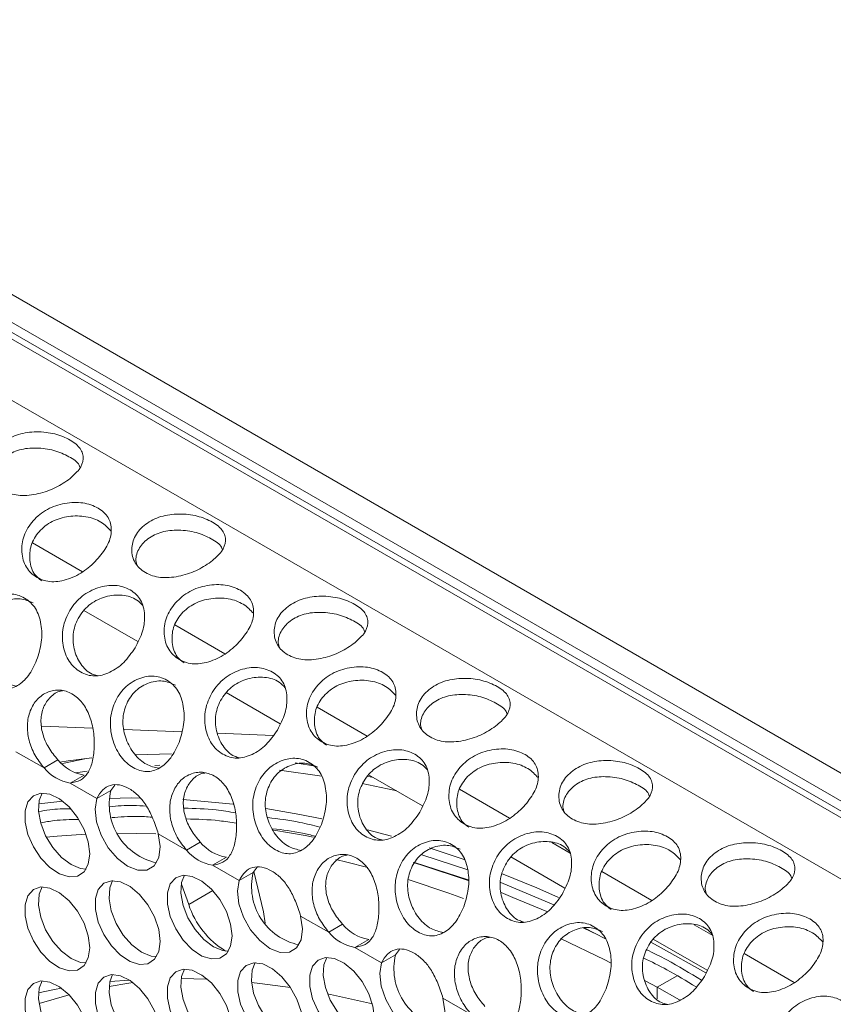
# Model space of a CAD drawing. Units: millimetres. Extents: x 74 to 2910, y 52 to 2015.
# Drawn here: x 2059 to 2130, y 1697 to 1783 of the extents above; entities that cross this region are included whole.
import ezdxf

# ---------------------------------------------------------------- set-up
doc = ezdxf.new("R2010")
doc.units = ezdxf.units.MM
doc.header["$LTSCALE"] = 10

msp = doc.modelspace()

# ---------------------------------------------------------------- linework, layer by layer
at = {"color": 7, "linetype": 'Continuous', "lineweight": 15}
for p, q in [((1985.572, 1801.056), (2434.585, 1541.846)), ((2430.078, 1540.581), (1983.186, 1798.566)), ((2431.071, 1540.589), (1984.18, 1798.574)), ((2424.744, 1538.313), (1977.852, 1796.298)), ((2060.589, 1737.204), (2064.947, 1734.689)), ((2069.759, 1728.616), (2065.068, 1731.324)), ((2072.964, 1730.061), (2077.321, 1727.545)), ((2082.133, 1721.473), (2077.443, 1724.181)), ((2085.338, 1722.917), (2089.696, 1720.402)), ((2061.609, 1717.627), (2059.16, 1719.041)), ((2061.609, 1717.627), (2062.811, 1718.321)), ((2072.677, 1718.851), (2069.542, 1718.779)), ((2065.344, 1717.339), (2064.336, 1717.196)), ((2071.671, 1717.855), (2071.219, 1717.839)), ((2085.748, 1716.922), (2082.078, 1717.42)), ((2085.206, 1717.788), (2083.44, 1718.061)), ((2065.082, 1717.01), (2063.88, 1716.316)), ((2090.217, 1716.807), (2089.698, 1716.922)), ((2094.508, 1714.329), (2089.817, 1717.037)), ((2066.202, 1714.975), (2063.88, 1716.316)), ((2066.202, 1714.975), (2067.404, 1715.669)), ((2067.404, 1715.669), (2067.765, 1716.131)), ((2097.713, 1715.774), (2102.07, 1713.258)), ((2071.331, 1711.907), (2068.028, 1711.958)), ((2073.983, 1710.483), (2071.534, 1711.897)), ((2073.983, 1710.483), (2075.185, 1711.177)), ((2105.739, 1711.14), (2107.352, 1710.209)), ((2077.457, 1709.866), (2076.255, 1709.172)), ((2106.882, 1707.186), (2102.191, 1709.894)), ((2078.577, 1707.832), (2076.255, 1709.172)), ((2079.779, 1708.526), (2080.139, 1708.987)), ((2078.577, 1707.832), (2079.779, 1708.526)), ((2079.852, 1708.619), (2080.68, 1705.118)), ((2110.087, 1708.63), (2114.444, 1706.115)), ((2074.175, 1705.753), (2073.537, 1707.533)), ((2105.309, 1705.133), (2102.352, 1706.371)), ((2080.68, 1705.118), (2080.832, 1704.142)), ((2086.357, 1703.34), (2083.908, 1704.754)), ((2086.357, 1703.34), (2087.559, 1704.034)), ((2109.736, 1703.128), (2108.456, 1703.732)), ((2110.414, 1702.774), (2108.612, 1703.683)), ((2118.113, 1703.997), (2119.726, 1703.065)), ((2089.831, 1702.722), (2088.629, 1702.029)), ((2119.257, 1700.042), (2114.566, 1702.75)), ((2090.951, 1700.688), (2088.629, 1702.029)), ((2092.153, 1701.382), (2092.514, 1701.844)), ((2090.951, 1700.688), (2092.153, 1701.382)), ((2122.461, 1701.486), (2126.819, 1698.971)), ((2114.892, 1698.559), (2116.634, 1699.565)), ((2116.634, 1699.565), (2114.892, 1698.559)), ((2067.317, 1699.046), (2069.023, 1699.186)), ((2114.892, 1698.559), (2113.872, 1699.113)), ((2114.892, 1698.559), (2114.913, 1697.548)), ((2116.829, 1697.475), (2114.892, 1698.559)), ((2114.913, 1697.548), (2114.892, 1698.559)), ((2098.732, 1696.196), (2096.283, 1697.61))]:
    msp.add_line(p, q, dxfattribs=at)
at = {"color": 8, "linetype": 'Continuous', "lineweight": 15}
for p, q in [((2432.163, 1540.816), (1984.382, 1799.314)), ((2065.823, 1721.085), (2061.405, 1721.266)), ((2073.569, 1720.768), (2068.577, 1720.972)), ((2081.511, 1720.443), (2076.687, 1720.64)), ((2063.226, 1714.737), (2061.139, 1714.508)), ((2091.799, 1711.684), (2089.712, 1712.254)), ((2098.202, 1709.627), (2095.092, 1710.683)), ((2094.432, 1710.075), (2098.437, 1708.762)), ((2098.471, 1707.887), (2093.81, 1709.415)), ((2101.3, 1707.664), (2105.926, 1705.727)), ((2076.276, 1706.966), (2074.175, 1705.753)), ((2102.352, 1706.371), (2101.334, 1706.798)), ((2063.798, 1697.889), (2061.169, 1697.148))]:
    msp.add_line(p, q, dxfattribs=at)
at = {"color": 7, "linetype": 'Continuous', "lineweight": 15, "flags": 128}
for points in [[(2065.749, 1718.493), (2063.709, 1718.244), (2062.986, 1718.139)], [(2063.142, 1717.99), (2063.354, 1718.039), (2065.302, 1718.444)], [(2092.261, 1715.626), (2091.472, 1715.81), (2089.248, 1716.289)], [(2065.573, 1710.164), (2065.447, 1711.2), (2065.081, 1712.288), (2064.508, 1713.333), (2063.778, 1714.241), (2062.956, 1714.932), (2062.115, 1715.345), (2061.33, 1715.442), (2060.671, 1715.216), (2060.196, 1714.685), (2059.948, 1713.899), (2059.948, 1712.925), (2060.196, 1711.851), (2060.671, 1710.773), (2061.33, 1709.785), (2062.115, 1708.976), (2062.956, 1708.418), (2063.778, 1708.16), (2064.508, 1708.226), (2065.081, 1708.608), (2065.447, 1709.274), (2065.573, 1710.164)], [(2061.438, 1715.448), (2061.189, 1714.81), (2061.126, 1713.875), (2061.314, 1712.818), (2061.735, 1711.731), (2062.353, 1710.712), (2063.113, 1709.851), (2063.947, 1709.225)], [(2066.202, 1714.975), (2066.04, 1714.049), (2066.163, 1712.952), (2066.558, 1711.794), (2067.185, 1710.691), (2067.982, 1709.754), (2068.868, 1709.079), (2069.754, 1708.732), (2070.551, 1708.748), (2071.178, 1709.127), (2071.573, 1709.829), (2071.696, 1710.785), (2071.534, 1711.897)], [(2084.998, 1711.609), (2084.294, 1711.747), (2081.575, 1712.223)], [(2065.247, 1711.875), (2062.73, 1711.696), (2061.8, 1711.604)], [(2089.744, 1708.958), (2087.913, 1709.44), (2086.966, 1709.673)], [(2063.947, 1709.225), (2064.78, 1708.889), (2065.253, 1708.84)], [(2098.462, 1707.842), (2094.349, 1709.215), (2093.7, 1709.414)], [(2077.947, 1703.021), (2077.822, 1704.056), (2077.456, 1705.144), (2076.882, 1706.189), (2076.152, 1707.097), (2075.33, 1707.789), (2074.489, 1708.201), (2073.705, 1708.299), (2073.045, 1708.072), (2072.57, 1707.542), (2072.322, 1706.755), (2072.322, 1705.781), (2072.57, 1704.708), (2073.045, 1703.629), (2073.705, 1702.641), (2074.489, 1701.833), (2075.33, 1701.275), (2076.152, 1701.017), (2076.882, 1701.082), (2077.456, 1701.465), (2077.822, 1702.131), (2077.947, 1703.021)], [(2073.812, 1708.305), (2073.563, 1707.666), (2073.5, 1706.732), (2073.688, 1705.674), (2074.11, 1704.588), (2074.728, 1703.569), (2075.487, 1702.708), (2076.321, 1702.081)], [(2098.064, 1706.285), (2096.782, 1706.748), (2093.243, 1707.93)], [(2065.573, 1701.999), (2065.447, 1703.034), (2065.081, 1704.123), (2064.508, 1705.167), (2063.778, 1706.076), (2062.956, 1706.767), (2062.115, 1707.179), (2061.33, 1707.277), (2060.671, 1707.05), (2060.196, 1706.52), (2059.948, 1705.733), (2059.948, 1704.76), (2060.196, 1703.686), (2060.671, 1702.607), (2061.33, 1701.62), (2062.115, 1700.811), (2062.956, 1700.253), (2063.778, 1699.995), (2064.508, 1700.06), (2065.081, 1700.443), (2065.447, 1701.109), (2065.573, 1701.999)], [(2061.438, 1707.283), (2061.189, 1706.644), (2061.126, 1705.71), (2061.314, 1704.652), (2061.735, 1703.566), (2062.353, 1702.547), (2063.113, 1701.686), (2063.947, 1701.06)], [(2071.697, 1702.547), (2071.571, 1703.582), (2071.205, 1704.67), (2070.632, 1705.715), (2069.901, 1706.623), (2069.08, 1707.314), (2068.239, 1707.727), (2067.454, 1707.824), (2066.795, 1707.598), (2066.32, 1707.068), (2066.071, 1706.281), (2066.071, 1705.307), (2066.32, 1704.233), (2066.795, 1703.155), (2067.454, 1702.167), (2068.239, 1701.358), (2069.08, 1700.8), (2069.901, 1700.542), (2070.632, 1700.608), (2071.205, 1700.99), (2071.571, 1701.656), (2071.697, 1702.547)], [(2067.562, 1707.83), (2067.313, 1707.192), (2067.25, 1706.257), (2067.437, 1705.2), (2067.859, 1704.113), (2068.477, 1703.094), (2069.237, 1702.234), (2070.07, 1701.607)], [(2078.577, 1707.832), (2078.415, 1706.906), (2078.537, 1705.809), (2078.932, 1704.65), (2079.56, 1703.547), (2080.357, 1702.611), (2081.243, 1701.935), (2082.128, 1701.588), (2082.925, 1701.604), (2083.553, 1701.983), (2083.948, 1702.685), (2084.07, 1703.641), (2083.908, 1704.754)], [(2110.84, 1700.696), (2110.338, 1700.949), (2106.51, 1702.787)], [(2076.321, 1702.081), (2077.155, 1701.745), (2077.627, 1701.697)], [(2063.947, 1701.06), (2064.78, 1700.723), (2065.253, 1700.675)], [(2070.07, 1701.607), (2070.904, 1701.271), (2071.377, 1701.222)], [(2090.322, 1695.877), (2090.196, 1696.912), (2089.83, 1698.001), (2089.257, 1699.046), (2088.527, 1699.954), (2087.705, 1700.645), (2086.864, 1701.058), (2086.079, 1701.155), (2085.42, 1700.929), (2084.945, 1700.398), (2084.696, 1699.611), (2084.696, 1698.638), (2084.945, 1697.564), (2085.42, 1696.485), (2086.079, 1695.498), (2086.864, 1694.689), (2087.705, 1694.131), (2088.527, 1693.873), (2089.257, 1693.938), (2089.83, 1694.321), (2090.196, 1694.987), (2090.322, 1695.877)], [(2086.187, 1701.161), (2085.938, 1700.523), (2085.875, 1699.588), (2086.062, 1698.531), (2086.484, 1697.444), (2087.102, 1696.425), (2087.862, 1695.564), (2088.695, 1694.938)], [(2077.947, 1694.855), (2077.822, 1695.891), (2077.456, 1696.979), (2076.882, 1698.024), (2076.152, 1698.932), (2075.33, 1699.623), (2074.489, 1700.036), (2073.705, 1700.133), (2073.045, 1699.907), (2072.57, 1699.376), (2072.322, 1698.59), (2072.322, 1697.616), (2072.57, 1696.542), (2073.045, 1695.464), (2073.705, 1694.476), (2074.489, 1693.667), (2075.33, 1693.109), (2076.152, 1692.851), (2076.882, 1692.917), (2077.456, 1693.299), (2077.822, 1693.965), (2077.947, 1694.855)], [(2073.812, 1700.139), (2073.563, 1699.501), (2073.5, 1698.566), (2073.688, 1697.509), (2074.11, 1696.422), (2074.728, 1695.403), (2075.487, 1694.542), (2076.321, 1693.916)], [(2084.071, 1695.403), (2083.945, 1696.438), (2083.579, 1697.527), (2083.006, 1698.571), (2082.276, 1699.48), (2081.454, 1700.171), (2080.613, 1700.583), (2079.828, 1700.681), (2079.169, 1700.454), (2078.694, 1699.924), (2078.446, 1699.137), (2078.446, 1698.164), (2078.694, 1697.09), (2079.169, 1696.011), (2079.828, 1695.024), (2080.613, 1694.215), (2081.454, 1693.657), (2082.276, 1693.399), (2083.006, 1693.464), (2083.579, 1693.847), (2083.945, 1694.513), (2084.071, 1695.403)], [(2079.955, 1700.717), (2079.687, 1700.048), (2079.624, 1699.114), (2079.812, 1698.056), (2080.233, 1696.97), (2080.851, 1695.951), (2081.611, 1695.09), (2082.445, 1694.464)], [(2090.951, 1700.688), (2090.789, 1699.762), (2090.912, 1698.665), (2091.307, 1697.507), (2091.934, 1696.404), (2092.731, 1695.467), (2093.617, 1694.791), (2094.503, 1694.444), (2095.3, 1694.461), (2095.927, 1694.839), (2096.322, 1695.542), (2096.445, 1696.497), (2096.283, 1697.61)], [(2071.697, 1694.381), (2071.571, 1695.416), (2071.205, 1696.505), (2070.632, 1697.549), (2069.901, 1698.458), (2069.08, 1699.149), (2068.239, 1699.562), (2067.454, 1699.659), (2066.795, 1699.432), (2066.32, 1698.902), (2066.071, 1698.115), (2066.071, 1697.142), (2066.32, 1696.068), (2066.795, 1694.989), (2067.454, 1694.002), (2068.239, 1693.193), (2069.08, 1692.635), (2069.901, 1692.377), (2070.632, 1692.442), (2071.205, 1692.825), (2071.571, 1693.491), (2071.697, 1694.381)], [(2067.562, 1699.665), (2067.313, 1699.027), (2067.25, 1698.092), (2067.437, 1697.035), (2067.859, 1695.948), (2068.477, 1694.929), (2069.237, 1694.068), (2070.07, 1693.442)], [(2073.529, 1699.315), (2075.72, 1699.258), (2075.813, 1699.254)], [(2065.573, 1693.834), (2065.447, 1694.869), (2065.081, 1695.957), (2064.508, 1697.002), (2063.778, 1697.91), (2062.956, 1698.601), (2062.115, 1699.014), (2061.33, 1699.111), (2060.671, 1698.885), (2060.196, 1698.355), (2059.948, 1697.568), (2059.948, 1696.594), (2060.196, 1695.52), (2060.671, 1694.442), (2061.33, 1693.454), (2062.115, 1692.645), (2062.956, 1692.087), (2063.778, 1691.829), (2064.508, 1691.895), (2065.081, 1692.277), (2065.447, 1692.943), (2065.573, 1693.834)], [(2061.438, 1699.117), (2061.189, 1698.479), (2061.126, 1697.544), (2061.314, 1696.487), (2061.735, 1695.4), (2062.353, 1694.381), (2063.113, 1693.521), (2063.947, 1692.894)], [(2061.13, 1698.086), (2062.501, 1698.363), (2063.132, 1698.478)], [(2079.635, 1698.973), (2080.357, 1698.896), (2083.023, 1698.545)], [(2086.244, 1697.989), (2089.905, 1697.186), (2090.142, 1697.128)]]:
    msp.add_lwpolyline(points, dxfattribs=at)
at = {"color": 8, "linetype": 'Continuous', "lineweight": 15, "flags": 128}
for points in [[(2069.966, 1715.014), (2069.186, 1715.017), (2067.256, 1714.985)], [(2078.054, 1714.487), (2073.972, 1714.864), (2073.678, 1714.883)], [(2085.76, 1713.195), (2083.839, 1713.586), (2080.896, 1714.097)], [(2106.31, 1706.378), (2104.437, 1707.191), (2101.375, 1708.44)], [(2119.126, 1699.826), (2114.983, 1702.132), (2114.279, 1702.506)], [(2069.335, 1698.966), (2068.982, 1698.916), (2067.254, 1698.634)]]:
    msp.add_lwpolyline(points, dxfattribs=at)
at = {"color": 7, "linetype": 'Continuous', "lineweight": 15}
for centre, radius, start, end in [((2065.673, 1720.656), 3.694, 219.20711, 260.79827), ((2064.471, 1719.962), 3.694, 219.20711, 260.79827), ((2072.471, 1714.477), 5.205, 166.75708, 257.85876), ((2076.845, 1712.819), 3.694, 219.20711, 260.79827), ((2078.047, 1713.512), 3.694, 219.20711, 260.79827), ((2084.846, 1707.333), 5.205, 166.75708, 257.85876), ((2081.298, 1708.108), 7.503, 198.29369, 238.55897), ((2090.422, 1706.369), 3.694, 219.20711, 260.79827), ((2089.22, 1705.675), 3.694, 219.20711, 260.79827), ((2097.22, 1700.189), 5.205, 166.75708, 257.85876)]:
    msp.add_arc(centre, radius, start, end, dxfattribs=at)
for points, knots in [([(2063.729, 1742.691), (2063.315, 1742.415), (2062.493, 1741.867), (2061.154, 1741.456), (2060.11, 1741.308), (2059.345, 1741.318), (2058.644, 1741.465), (2058.026, 1741.744), (2057.504, 1742.125), (2057.121, 1742.603), (2056.897, 1743.163), (2056.814, 1743.962), (2057.068, 1744.993), (2058.007, 1746.013), (2059.336, 1746.697), (2060.691, 1746.874), (2061.765, 1746.82), (2062.548, 1746.68), (2063.26, 1746.449), (2063.883, 1746.144), (2064.401, 1745.79), (2064.772, 1745.395), (2064.978, 1744.966), (2065.03, 1744.368), (2064.759, 1743.572), (2064.074, 1742.986), (2063.729, 1742.691)], [0, 0, 0, 0, 0.062687, 0.124648, 0.157067, 0.187828, 0.218324, 0.24998, 0.281719, 0.312244, 0.342975, 0.375306, 0.437294, 0.49999, 0.562784, 0.624671, 0.657087, 0.687847, 0.718344, 0.750003, 0.781739, 0.812263, 0.842996, 0.875331, 0.937228, 1, 1, 1, 1]), ([(2057.322, 1742.397), (2057.288, 1742.488), (2057.126, 1742.924), (2057.329, 1743.609), (2057.763, 1744.271), (2058.235, 1744.701), (2058.802, 1745.05), (2059.677, 1745.379), (2060.949, 1745.505), (2062.513, 1745.286), (2063.786, 1744.713), (2064.592, 1744.192), (2064.702, 1743.843), (2064.72, 1743.786)], [0, 0, 0, 0, 0.034477, 0.165388, 0.228997, 0.294853, 0.360858, 0.424519, 0.555216, 0.693017, 0.832605, 0.972433, 1, 1, 1, 1]), ([(2066.316, 1735.852), (2065.939, 1735.472), (2065.191, 1734.716), (2063.957, 1734.11), (2062.984, 1733.848), (2062.262, 1733.795), (2061.587, 1733.906), (2060.977, 1734.174), (2060.447, 1734.566), (2060.038, 1735.08), (2059.771, 1735.702), (2059.617, 1736.616), (2059.766, 1737.844), (2060.588, 1739.169), (2061.832, 1740.188), (2063.147, 1740.622), (2064.205, 1740.734), (2064.98, 1740.689), (2065.689, 1740.515), (2066.311, 1740.227), (2066.83, 1739.856), (2067.204, 1739.404), (2067.417, 1738.879), (2067.487, 1738.117), (2067.254, 1737.061), (2066.63, 1736.257), (2066.316, 1735.852)], [0, 0, 0, 0, 0.062687, 0.124648, 0.157067, 0.187828, 0.218324, 0.24998, 0.281719, 0.312244, 0.342975, 0.375306, 0.437294, 0.49999, 0.562784, 0.624671, 0.657087, 0.687847, 0.718344, 0.750003, 0.781739, 0.812263, 0.842996, 0.875331, 0.937228, 1, 1, 1, 1]), ([(2061.399, 1733.897), (2061.186, 1734.064), (2060.636, 1734.494), (2060.299, 1735.642), (2060.366, 1736.768), (2060.745, 1737.609), (2061.164, 1738.182), (2061.688, 1738.68), (2062.517, 1739.208), (2063.758, 1739.567), (2065.285, 1739.548), (2066.625, 1739.067), (2067.163, 1738.497), (2067.429, 1738.215)], [0, 0, 0, 0, 0.075022, 0.193647, 0.306545, 0.361401, 0.418196, 0.475119, 0.53002, 0.642733, 0.761573, 0.881954, 1, 1, 1, 1]), ([(2076.103, 1735.547), (2075.69, 1735.272), (2074.868, 1734.723), (2073.529, 1734.312), (2072.484, 1734.165), (2071.719, 1734.175), (2071.019, 1734.322), (2070.4, 1734.6), (2069.878, 1734.981), (2069.495, 1735.459), (2069.271, 1736.019), (2069.188, 1736.818), (2069.442, 1737.85), (2070.381, 1738.869), (2071.71, 1739.554), (2073.065, 1739.731), (2074.14, 1739.677), (2074.923, 1739.536), (2075.635, 1739.306), (2076.257, 1739.001), (2076.775, 1738.647), (2077.146, 1738.252), (2077.352, 1737.822), (2077.404, 1737.225), (2077.133, 1736.428), (2076.448, 1735.842), (2076.103, 1735.547)], [0, 0, 0, 0, 0.0626868, 0.1246476, 0.1570667, 0.187828, 0.2183236, 0.2499803, 0.2817185, 0.3122437, 0.3429755, 0.3753062, 0.4372944, 0.4999897, 0.5627843, 0.6246713, 0.6570869, 0.6878474, 0.7183441, 0.7500029, 0.7817392, 0.8122634, 0.8429963, 0.8753311, 0.9372282, 1, 1, 1, 1]), ([(2069.696, 1735.253), (2069.662, 1735.344), (2069.5, 1735.78), (2069.703, 1736.465), (2070.137, 1737.127), (2070.61, 1737.558), (2071.176, 1737.906), (2072.051, 1738.235), (2073.323, 1738.361), (2074.887, 1738.142), (2076.161, 1737.57), (2076.967, 1737.048), (2077.076, 1736.7), (2077.094, 1736.642)], [0, 0, 0, 0, 0.034477, 0.165388, 0.228997, 0.294853, 0.360858, 0.424519, 0.555216, 0.693017, 0.832605, 0.972433, 1, 1, 1, 1]), ([(2078.69, 1728.708), (2078.314, 1728.328), (2077.565, 1727.572), (2076.332, 1726.967), (2075.358, 1726.704), (2074.636, 1726.652), (2073.962, 1726.763), (2073.351, 1727.031), (2072.821, 1727.422), (2072.412, 1727.937), (2072.145, 1728.559), (2071.991, 1729.472), (2072.141, 1730.7), (2072.962, 1732.025), (2074.206, 1733.044), (2075.522, 1733.479), (2076.579, 1733.59), (2077.355, 1733.545), (2078.064, 1733.371), (2078.685, 1733.084), (2079.204, 1732.712), (2079.579, 1732.26), (2079.792, 1731.735), (2079.861, 1730.973), (2079.628, 1729.917), (2079.004, 1729.113), (2078.69, 1728.708)], [0, 0, 0, 0, 0.062687, 0.124648, 0.157067, 0.187828, 0.218324, 0.24998, 0.281719, 0.312244, 0.342975, 0.375306, 0.437294, 0.49999, 0.562784, 0.624671, 0.657087, 0.687847, 0.718344, 0.750003, 0.781739, 0.812263, 0.842996, 0.875331, 0.937228, 1, 1, 1, 1]), ([(2060.96, 1726.996), (2060.743, 1726.522), (2060.311, 1725.578), (2059.458, 1724.84), (2058.727, 1724.511), (2058.146, 1724.427), (2057.556, 1724.522), (2056.971, 1724.786), (2056.415, 1725.182), (2055.922, 1725.712), (2055.515, 1726.365), (2055.117, 1727.345), (2054.89, 1728.709), (2055.224, 1730.3), (2056.03, 1731.666), (2057.066, 1732.398), (2057.963, 1732.711), (2058.651, 1732.786), (2059.31, 1732.685), (2059.916, 1732.42), (2060.45, 1732.026), (2060.875, 1731.501), (2061.175, 1730.856), (2061.406, 1729.893), (2061.449, 1728.535), (2061.124, 1727.512), (2060.96, 1726.996)], [0, 0, 0, 0, 0.0626868, 0.1246476, 0.1570667, 0.187828, 0.2183236, 0.2499803, 0.2817185, 0.3122437, 0.3429755, 0.3753062, 0.4372944, 0.4999897, 0.5627843, 0.6246713, 0.6570869, 0.6878474, 0.7183441, 0.7500029, 0.7817392, 0.8122634, 0.8429963, 0.8753311, 0.9372282, 1, 1, 1, 1]), ([(2069.511, 1728.066), (2069.202, 1727.617), (2068.588, 1726.726), (2067.521, 1726.007), (2066.656, 1725.683), (2065.996, 1725.598), (2065.36, 1725.691), (2064.761, 1725.954), (2064.219, 1726.351), (2063.772, 1726.883), (2063.443, 1727.537), (2063.18, 1728.513), (2063.165, 1729.855), (2063.779, 1731.376), (2064.843, 1732.63), (2066.048, 1733.255), (2067.045, 1733.492), (2067.788, 1733.521), (2068.478, 1733.392), (2069.094, 1733.118), (2069.619, 1732.733), (2070.012, 1732.236), (2070.258, 1731.637), (2070.388, 1730.749), (2070.263, 1729.501), (2069.763, 1728.546), (2069.511, 1728.066)], [0, 0, 0, 0, 0.062687, 0.124648, 0.157067, 0.187828, 0.218324, 0.24998, 0.281719, 0.312244, 0.342975, 0.375306, 0.437294, 0.49999, 0.562784, 0.624671, 0.657087, 0.687847, 0.718344, 0.750003, 0.781739, 0.812263, 0.842996, 0.875331, 0.937228, 1, 1, 1, 1]), ([(2066.227, 1725.656), (2066.074, 1725.694), (2065.509, 1725.838), (2064.723, 1726.631), (2064.143, 1727.937), (2064.075, 1729.184), (2064.327, 1730.133), (2064.655, 1730.8), (2065.094, 1731.401), (2065.821, 1732.07), (2066.966, 1732.603), (2068.415, 1732.733), (2069.571, 1732.396), (2070.021, 1731.92), (2070.183, 1731.749)], [0, 0, 0, 0, 0.04298, 0.158987, 0.273099, 0.381702, 0.434472, 0.489105, 0.543863, 0.596675, 0.7051, 0.81942, 0.935221, 1, 1, 1, 1]), ([(2059.19, 1724.745), (2058.833, 1724.828), (2058.084, 1725.002), (2057.038, 1725.911), (2056.298, 1727.233), (2056.038, 1728.495), (2056.124, 1729.48), (2056.326, 1730.184), (2056.645, 1730.83), (2057.225, 1731.573), (2058.209, 1732.191), (2059.527, 1732.459), (2060.288, 1732.136), (2060.652, 1731.982)], [0, 0, 0, 0, 0.107123, 0.224723, 0.340401, 0.450495, 0.503989, 0.559373, 0.614882, 0.66842, 0.778333, 0.894222, 1, 1, 1, 1]), ([(2073.773, 1726.753), (2073.56, 1726.92), (2073.01, 1727.351), (2072.673, 1728.499), (2072.741, 1729.624), (2073.119, 1730.466), (2073.538, 1731.038), (2074.063, 1731.536), (2074.891, 1732.065), (2076.133, 1732.424), (2077.66, 1732.404), (2078.999, 1731.923), (2079.537, 1731.353), (2079.804, 1731.071)], [0, 0, 0, 0, 0.075022, 0.193647, 0.306545, 0.361401, 0.418196, 0.475119, 0.53002, 0.642733, 0.761573, 0.881954, 1, 1, 1, 1]), ([(2088.478, 1728.404), (2088.064, 1728.128), (2087.242, 1727.579), (2085.903, 1727.169), (2084.858, 1727.021), (2084.093, 1727.031), (2083.393, 1727.178), (2082.775, 1727.457), (2082.253, 1727.838), (2081.869, 1728.316), (2081.645, 1728.876), (2081.563, 1729.675), (2081.816, 1730.706), (2082.755, 1731.726), (2084.085, 1732.41), (2085.439, 1732.587), (2086.514, 1732.533), (2087.297, 1732.393), (2088.009, 1732.162), (2088.631, 1731.857), (2089.149, 1731.503), (2089.521, 1731.108), (2089.727, 1730.678), (2089.779, 1730.081), (2089.508, 1729.284), (2088.823, 1728.699), (2088.478, 1728.404)], [0, 0, 0, 0, 0.0626868, 0.1246476, 0.1570667, 0.187828, 0.2183236, 0.2499803, 0.2817185, 0.3122437, 0.3429755, 0.3753062, 0.4372944, 0.4999897, 0.5627843, 0.6246713, 0.6570869, 0.6878474, 0.7183441, 0.7500029, 0.7817392, 0.8122634, 0.8429963, 0.8753311, 0.9372282, 1, 1, 1, 1]), ([(2082.07, 1728.109), (2082.037, 1728.2), (2081.875, 1728.637), (2082.077, 1729.322), (2082.512, 1729.984), (2082.984, 1730.414), (2083.551, 1730.763), (2084.426, 1731.092), (2085.697, 1731.217), (2087.262, 1730.999), (2088.535, 1730.426), (2089.341, 1729.905), (2089.451, 1729.556), (2089.469, 1729.499)], [0, 0, 0, 0, 0.034477, 0.165388, 0.228997, 0.294853, 0.360858, 0.424519, 0.555216, 0.693017, 0.832605, 0.972433, 1, 1, 1, 1]), ([(2081.885, 1720.922), (2081.576, 1720.474), (2080.962, 1719.582), (2079.895, 1718.864), (2079.03, 1718.539), (2078.371, 1718.455), (2077.734, 1718.548), (2077.136, 1718.81), (2076.594, 1719.207), (2076.147, 1719.739), (2075.817, 1720.393), (2075.555, 1721.369), (2075.539, 1722.712), (2076.153, 1724.232), (2077.217, 1725.486), (2078.423, 1726.111), (2079.419, 1726.349), (2080.162, 1726.378), (2080.853, 1726.248), (2081.469, 1725.975), (2081.993, 1725.589), (2082.386, 1725.093), (2082.632, 1724.494), (2082.763, 1723.606), (2082.638, 1722.357), (2082.137, 1721.403), (2081.885, 1720.922)], [0, 0, 0, 0, 0.062687, 0.124648, 0.157067, 0.187828, 0.218324, 0.24998, 0.281719, 0.312244, 0.342975, 0.375306, 0.437294, 0.49999, 0.562784, 0.624671, 0.657087, 0.687847, 0.718344, 0.750003, 0.781739, 0.812263, 0.842996, 0.875331, 0.937228, 1, 1, 1, 1]), ([(2091.064, 1721.565), (2090.688, 1721.185), (2089.939, 1720.429), (2088.706, 1719.823), (2087.733, 1719.561), (2087.01, 1719.508), (2086.336, 1719.619), (2085.726, 1719.887), (2085.196, 1720.279), (2084.786, 1720.793), (2084.52, 1721.415), (2084.365, 1722.329), (2084.515, 1723.557), (2085.337, 1724.881), (2086.581, 1725.901), (2087.896, 1726.335), (2088.954, 1726.447), (2089.729, 1726.402), (2090.438, 1726.228), (2091.059, 1725.94), (2091.578, 1725.569), (2091.953, 1725.117), (2092.166, 1724.592), (2092.235, 1723.829), (2092.002, 1722.774), (2091.378, 1721.97), (2091.064, 1721.565)], [0, 0, 0, 0, 0.062687, 0.124648, 0.157067, 0.187828, 0.218324, 0.24998, 0.281719, 0.312244, 0.342975, 0.375306, 0.437294, 0.49999, 0.562784, 0.624671, 0.657087, 0.687847, 0.718344, 0.750003, 0.781739, 0.812263, 0.842996, 0.875331, 0.937228, 1, 1, 1, 1]), ([(2073.334, 1719.853), (2073.117, 1719.378), (2072.686, 1718.434), (2071.832, 1717.696), (2071.102, 1717.367), (2070.52, 1717.284), (2069.93, 1717.379), (2069.346, 1717.642), (2068.79, 1718.038), (2068.296, 1718.569), (2067.889, 1719.222), (2067.491, 1720.201), (2067.264, 1721.566), (2067.598, 1723.156), (2068.404, 1724.522), (2069.44, 1725.255), (2070.337, 1725.568), (2071.025, 1725.642), (2071.684, 1725.541), (2072.29, 1725.276), (2072.825, 1724.882), (2073.249, 1724.357), (2073.55, 1723.713), (2073.78, 1722.749), (2073.824, 1721.391), (2073.498, 1720.368), (2073.334, 1719.853)], [0, 0, 0, 0, 0.0626868, 0.1246476, 0.1570667, 0.187828, 0.2183236, 0.2499803, 0.2817185, 0.3122437, 0.3429755, 0.3753062, 0.4372944, 0.4999897, 0.5627843, 0.6246713, 0.6570869, 0.6878474, 0.7183441, 0.7500029, 0.7817392, 0.8122634, 0.8429963, 0.8753311, 0.9372282, 1, 1, 1, 1]), ([(2071.564, 1717.602), (2071.207, 1717.685), (2070.458, 1717.859), (2069.412, 1718.767), (2068.673, 1720.089), (2068.412, 1721.352), (2068.498, 1722.337), (2068.701, 1723.04), (2069.02, 1723.687), (2069.599, 1724.429), (2070.584, 1725.047), (2071.901, 1725.315), (2072.663, 1724.993), (2073.026, 1724.839)], [0, 0, 0, 0, 0.1071232, 0.2247226, 0.3404011, 0.4504952, 0.5039892, 0.559373, 0.6148821, 0.6684198, 0.7783331, 0.8942218, 1, 1, 1, 1]), ([(2078.602, 1718.512), (2078.449, 1718.551), (2077.883, 1718.695), (2077.098, 1719.487), (2076.518, 1720.794), (2076.449, 1722.041), (2076.701, 1722.99), (2077.029, 1723.656), (2077.468, 1724.257), (2078.195, 1724.927), (2079.34, 1725.46), (2080.789, 1725.589), (2081.945, 1725.252), (2082.396, 1724.777), (2082.557, 1724.606)], [0, 0, 0, 0, 0.04298, 0.158987, 0.273099, 0.381702, 0.434472, 0.489105, 0.543863, 0.596675, 0.7051, 0.81942, 0.935221, 1, 1, 1, 1]), ([(2086.148, 1719.61), (2085.935, 1719.777), (2085.385, 1720.207), (2085.047, 1721.355), (2085.115, 1722.481), (2085.493, 1723.322), (2085.912, 1723.895), (2086.437, 1724.393), (2087.266, 1724.921), (2088.507, 1725.28), (2090.034, 1725.26), (2091.374, 1724.78), (2091.912, 1724.21), (2092.178, 1723.928)], [0, 0, 0, 0, 0.075022, 0.193647, 0.306545, 0.361401, 0.418196, 0.475119, 0.53002, 0.642733, 0.761573, 0.881954, 1, 1, 1, 1]), ([(2100.852, 1721.26), (2100.439, 1720.984), (2099.617, 1720.436), (2098.277, 1720.025), (2097.233, 1719.878), (2096.468, 1719.888), (2095.767, 1720.035), (2095.149, 1720.313), (2094.627, 1720.694), (2094.244, 1721.172), (2094.02, 1721.732), (2093.937, 1722.531), (2094.191, 1723.563), (2095.13, 1724.582), (2096.459, 1725.267), (2097.814, 1725.444), (2098.889, 1725.39), (2099.671, 1725.249), (2100.383, 1725.018), (2101.006, 1724.713), (2101.524, 1724.359), (2101.895, 1723.965), (2102.101, 1723.535), (2102.153, 1722.938), (2101.882, 1722.141), (2101.197, 1721.555), (2100.852, 1721.26)], [0, 0, 0, 0, 0.062687, 0.124648, 0.157067, 0.187828, 0.218324, 0.24998, 0.281719, 0.312244, 0.342975, 0.375306, 0.437294, 0.49999, 0.562784, 0.624671, 0.657087, 0.687847, 0.718344, 0.750003, 0.781739, 0.812263, 0.842996, 0.875331, 0.937228, 1, 1, 1, 1]), ([(2061.609, 1717.627), (2061.322, 1717.993), (2060.754, 1718.719), (2060.242, 1720.049), (2060.082, 1721.392), (2060.351, 1722.635), (2060.972, 1723.659), (2061.906, 1724.288), (2062.986, 1724.49), (2064.057, 1724.134), (2064.975, 1723.342), (2065.6, 1722.156), (2065.955, 1720.783), (2065.99, 1719.374), (2065.83, 1718.101), (2065.424, 1717.101), (2064.76, 1716.48), (2064.186, 1716.373), (2063.88, 1716.316)], [0, 0, 0, 0, 0.063026, 0.124796, 0.187164, 0.249806, 0.312806, 0.374812, 0.437715, 0.499794, 0.561955, 0.624773, 0.686838, 0.749772, 0.813044, 0.871233, 0.9314, 1, 1, 1, 1]), ([(2062.811, 1718.321), (2062.525, 1718.665), (2061.969, 1719.334), (2061.442, 1720.571), (2061.264, 1721.81), (2061.512, 1722.95), (2062.12, 1723.83), (2062.756, 1724.289), (2063.148, 1724.322), (2063.206, 1724.327)], [0, 0, 0, 0, 0.17025, 0.33154, 0.490025, 0.64771, 0.80832, 0.97132, 1, 1, 1, 1]), ([(2094.445, 1720.966), (2094.411, 1721.057), (2094.249, 1721.493), (2094.452, 1722.178), (2094.886, 1722.84), (2095.358, 1723.271), (2095.925, 1723.619), (2096.8, 1723.948), (2098.072, 1724.074), (2099.636, 1723.855), (2100.909, 1723.283), (2101.715, 1722.761), (2101.825, 1722.413), (2101.843, 1722.355)], [0, 0, 0, 0, 0.034477, 0.165388, 0.228997, 0.294853, 0.360858, 0.424519, 0.555216, 0.693017, 0.832605, 0.972433, 1, 1, 1, 1]), ([(2094.26, 1713.778), (2093.951, 1713.33), (2093.336, 1712.439), (2092.27, 1711.72), (2091.404, 1711.395), (2090.745, 1711.311), (2090.109, 1711.404), (2089.51, 1711.667), (2088.968, 1712.064), (2088.521, 1712.596), (2088.191, 1713.25), (2087.929, 1714.225), (2087.913, 1715.568), (2088.527, 1717.089), (2089.592, 1718.342), (2090.797, 1718.968), (2091.794, 1719.205), (2092.537, 1719.234), (2093.227, 1719.105), (2093.843, 1718.831), (2094.368, 1718.445), (2094.761, 1717.949), (2095.006, 1717.35), (2095.137, 1716.462), (2095.012, 1715.214), (2094.511, 1714.259), (2094.26, 1713.778)], [0, 0, 0, 0, 0.0626868, 0.1246476, 0.1570667, 0.187828, 0.2183236, 0.2499803, 0.2817185, 0.3122437, 0.3429755, 0.3753062, 0.4372944, 0.4999897, 0.5627843, 0.6246713, 0.6570869, 0.6878474, 0.7183441, 0.7500029, 0.7817392, 0.8122634, 0.8429963, 0.8753311, 0.9372282, 1, 1, 1, 1]), ([(2103.439, 1714.421), (2103.062, 1714.041), (2102.314, 1713.285), (2101.08, 1712.679), (2100.107, 1712.417), (2099.385, 1712.365), (2098.711, 1712.476), (2098.1, 1712.744), (2097.57, 1713.135), (2097.161, 1713.649), (2096.894, 1714.271), (2096.74, 1715.185), (2096.89, 1716.413), (2097.711, 1717.738), (2098.955, 1718.757), (2100.27, 1719.192), (2101.328, 1719.303), (2102.104, 1719.258), (2102.812, 1719.084), (2103.434, 1718.797), (2103.953, 1718.425), (2104.327, 1717.973), (2104.541, 1717.448), (2104.61, 1716.686), (2104.377, 1715.63), (2103.753, 1714.826), (2103.439, 1714.421)], [0, 0, 0, 0, 0.062687, 0.124648, 0.157067, 0.187828, 0.218324, 0.24998, 0.281719, 0.312244, 0.342975, 0.375306, 0.437294, 0.49999, 0.562784, 0.624671, 0.657087, 0.687847, 0.718344, 0.750003, 0.781739, 0.812263, 0.842996, 0.875331, 0.937228, 1, 1, 1, 1]), ([(2085.709, 1712.709), (2085.492, 1712.235), (2085.06, 1711.291), (2084.206, 1710.553), (2083.476, 1710.224), (2082.895, 1710.14), (2082.305, 1710.235), (2081.72, 1710.499), (2081.164, 1710.895), (2080.67, 1711.425), (2080.263, 1712.078), (2079.866, 1713.058), (2079.638, 1714.422), (2079.973, 1716.013), (2080.779, 1717.378), (2081.815, 1718.111), (2082.711, 1718.424), (2083.4, 1718.499), (2084.058, 1718.398), (2084.665, 1718.133), (2085.199, 1717.738), (2085.624, 1717.214), (2085.924, 1716.569), (2086.155, 1715.606), (2086.198, 1714.248), (2085.873, 1713.224), (2085.709, 1712.709)], [0, 0, 0, 0, 0.062687, 0.124648, 0.157067, 0.187828, 0.218324, 0.24998, 0.281719, 0.312244, 0.342975, 0.375306, 0.437294, 0.49999, 0.562784, 0.624671, 0.657087, 0.687847, 0.718344, 0.750003, 0.781739, 0.812263, 0.842996, 0.875331, 0.937228, 1, 1, 1, 1]), ([(2090.976, 1711.368), (2090.823, 1711.407), (2090.258, 1711.551), (2089.472, 1712.344), (2088.892, 1713.65), (2088.824, 1714.897), (2089.076, 1715.846), (2089.403, 1716.513), (2089.843, 1717.114), (2090.57, 1717.783), (2091.714, 1718.316), (2093.163, 1718.445), (2094.32, 1718.109), (2094.77, 1717.633), (2094.932, 1717.462)], [0, 0, 0, 0, 0.04298, 0.158987, 0.273099, 0.381702, 0.434472, 0.489105, 0.543863, 0.596675, 0.7051, 0.81942, 0.935221, 1, 1, 1, 1]), ([(2098.522, 1712.466), (2098.309, 1712.633), (2097.759, 1713.064), (2097.422, 1714.212), (2097.489, 1715.337), (2097.868, 1716.179), (2098.287, 1716.751), (2098.812, 1717.249), (2099.64, 1717.778), (2100.881, 1718.136), (2102.409, 1718.117), (2103.748, 1717.636), (2104.286, 1717.066), (2104.552, 1716.784)], [0, 0, 0, 0, 0.0750218, 0.1936467, 0.3065449, 0.3614014, 0.4181959, 0.4751189, 0.5300201, 0.642733, 0.7615735, 0.8819544, 1, 1, 1, 1]), ([(2113.226, 1714.117), (2112.813, 1713.841), (2111.991, 1713.292), (2110.652, 1712.882), (2109.607, 1712.734), (2108.842, 1712.744), (2108.142, 1712.891), (2107.523, 1713.17), (2107.001, 1713.55), (2106.618, 1714.029), (2106.394, 1714.588), (2106.311, 1715.387), (2106.565, 1716.419), (2107.504, 1717.439), (2108.833, 1718.123), (2110.188, 1718.3), (2111.263, 1718.246), (2112.046, 1718.106), (2112.758, 1717.875), (2113.38, 1717.57), (2113.898, 1717.216), (2114.27, 1716.821), (2114.475, 1716.391), (2114.527, 1715.794), (2114.257, 1714.997), (2113.571, 1714.412), (2113.226, 1714.117)], [0, 0, 0, 0, 0.062687, 0.124648, 0.157067, 0.187828, 0.218324, 0.24998, 0.281719, 0.312244, 0.342975, 0.375306, 0.437294, 0.49999, 0.562784, 0.624671, 0.657087, 0.687847, 0.718344, 0.750003, 0.781739, 0.812263, 0.842996, 0.875331, 0.937228, 1, 1, 1, 1]), ([(2073.983, 1710.483), (2073.696, 1710.85), (2073.128, 1711.575), (2072.617, 1712.905), (2072.457, 1714.248), (2072.725, 1715.491), (2073.346, 1716.515), (2074.28, 1717.145), (2075.36, 1717.346), (2076.432, 1716.991), (2077.35, 1716.198), (2077.974, 1715.012), (2078.33, 1713.639), (2078.364, 1712.231), (2078.204, 1710.958), (2077.799, 1709.958), (2077.135, 1709.336), (2076.56, 1709.229), (2076.255, 1709.172)], [0, 0, 0, 0, 0.063026, 0.124796, 0.187164, 0.249806, 0.312806, 0.374812, 0.437715, 0.499794, 0.561955, 0.624773, 0.686838, 0.749772, 0.813044, 0.871233, 0.9314, 1, 1, 1, 1]), ([(2083.938, 1710.458), (2083.581, 1710.541), (2082.832, 1710.715), (2081.786, 1711.624), (2081.047, 1712.946), (2080.786, 1714.208), (2080.873, 1715.193), (2081.075, 1715.897), (2081.394, 1716.543), (2081.974, 1717.286), (2082.958, 1717.904), (2084.276, 1718.172), (2085.037, 1717.849), (2085.4, 1717.695)], [0, 0, 0, 0, 0.107123, 0.224723, 0.340401, 0.450495, 0.503989, 0.559373, 0.614882, 0.66842, 0.778333, 0.894222, 1, 1, 1, 1]), ([(2075.185, 1711.177), (2074.9, 1711.521), (2074.343, 1712.191), (2073.817, 1713.427), (2073.639, 1714.666), (2073.887, 1715.807), (2074.494, 1716.687), (2075.13, 1717.146), (2075.522, 1717.178), (2075.581, 1717.183)], [0, 0, 0, 0, 0.17025, 0.33154, 0.490025, 0.64771, 0.80832, 0.97132, 1, 1, 1, 1]), ([(2106.819, 1713.822), (2106.785, 1713.913), (2106.623, 1714.349), (2106.826, 1715.035), (2107.26, 1715.697), (2107.733, 1716.127), (2108.299, 1716.475), (2109.174, 1716.805), (2110.446, 1716.93), (2112.01, 1716.711), (2113.284, 1716.139), (2114.09, 1715.617), (2114.199, 1715.269), (2114.218, 1715.212)], [0, 0, 0, 0, 0.034477, 0.165388, 0.228997, 0.294853, 0.360858, 0.424519, 0.555216, 0.693017, 0.832605, 0.972433, 1, 1, 1, 1]), ([(2066.202, 1714.975), (2066.351, 1715.242), (2066.631, 1715.741), (2067.329, 1716.173), (2068.157, 1716.209), (2069.027, 1715.853), (2069.857, 1715.226), (2070.565, 1714.301), (2071.126, 1713.144), (2071.392, 1712.331), (2071.534, 1711.897)], [0, 0, 0, 0, 0.139814, 0.262052, 0.377976, 0.500608, 0.62099, 0.736264, 0.859062, 1, 1, 1, 1]), ([(2115.813, 1707.278), (2115.437, 1706.897), (2114.688, 1706.142), (2113.455, 1705.536), (2112.481, 1705.273), (2111.759, 1705.221), (2111.085, 1705.332), (2110.474, 1705.6), (2109.944, 1705.992), (2109.535, 1706.506), (2109.268, 1707.128), (2109.114, 1708.041), (2109.264, 1709.27), (2110.086, 1710.594), (2111.329, 1711.614), (2112.645, 1712.048), (2113.702, 1712.159), (2114.478, 1712.114), (2115.187, 1711.941), (2115.808, 1711.653), (2116.327, 1711.281), (2116.702, 1710.83), (2116.915, 1710.305), (2116.984, 1709.542), (2116.751, 1708.487), (2116.127, 1707.682), (2115.813, 1707.278)], [0, 0, 0, 0, 0.062687, 0.124648, 0.157067, 0.187828, 0.218324, 0.24998, 0.281719, 0.312244, 0.342975, 0.375306, 0.437294, 0.49999, 0.562784, 0.624671, 0.657087, 0.687847, 0.718344, 0.750003, 0.781739, 0.812263, 0.842996, 0.875331, 0.937228, 1, 1, 1, 1]), ([(2098.083, 1705.566), (2097.866, 1705.091), (2097.435, 1704.147), (2096.581, 1703.409), (2095.85, 1703.08), (2095.269, 1702.997), (2094.679, 1703.092), (2094.094, 1703.355), (2093.538, 1703.751), (2093.045, 1704.282), (2092.638, 1704.935), (2092.24, 1705.914), (2092.013, 1707.278), (2092.347, 1708.869), (2093.153, 1710.235), (2094.189, 1710.968), (2095.086, 1711.281), (2095.774, 1711.355), (2096.433, 1711.254), (2097.039, 1710.989), (2097.573, 1710.595), (2097.998, 1710.07), (2098.298, 1709.426), (2098.529, 1708.462), (2098.573, 1707.104), (2098.247, 1706.081), (2098.083, 1705.566)], [0, 0, 0, 0, 0.062687, 0.124648, 0.157067, 0.187828, 0.218324, 0.24998, 0.281719, 0.312244, 0.342975, 0.375306, 0.437294, 0.49999, 0.562784, 0.624671, 0.657087, 0.687847, 0.718344, 0.750003, 0.781739, 0.812263, 0.842996, 0.875331, 0.937228, 1, 1, 1, 1]), ([(2106.634, 1706.635), (2106.325, 1706.186), (2105.711, 1705.295), (2104.644, 1704.577), (2103.779, 1704.252), (2103.119, 1704.167), (2102.483, 1704.261), (2101.884, 1704.523), (2101.343, 1704.92), (2100.895, 1705.452), (2100.566, 1706.106), (2100.303, 1707.082), (2100.288, 1708.424), (2100.902, 1709.945), (2101.966, 1711.199), (2103.172, 1711.824), (2104.168, 1712.062), (2104.911, 1712.09), (2105.601, 1711.961), (2106.217, 1711.687), (2106.742, 1711.302), (2107.135, 1710.806), (2107.381, 1710.207), (2107.511, 1709.318), (2107.386, 1708.07), (2106.886, 1707.115), (2106.634, 1706.635)], [0, 0, 0, 0, 0.062687, 0.124648, 0.157067, 0.187828, 0.218324, 0.24998, 0.281719, 0.312244, 0.342975, 0.375306, 0.437294, 0.49999, 0.562784, 0.624671, 0.657087, 0.687847, 0.718344, 0.750003, 0.781739, 0.812263, 0.842996, 0.875331, 0.937228, 1, 1, 1, 1]), ([(2103.35, 1704.225), (2103.197, 1704.264), (2102.632, 1704.407), (2101.846, 1705.2), (2101.267, 1706.506), (2101.198, 1707.753), (2101.45, 1708.703), (2101.778, 1709.369), (2102.217, 1709.97), (2102.944, 1710.64), (2104.089, 1711.173), (2105.538, 1711.302), (2106.694, 1710.965), (2107.144, 1710.489), (2107.306, 1710.319)], [0, 0, 0, 0, 0.04298, 0.158987, 0.273099, 0.381702, 0.434472, 0.489105, 0.543863, 0.596675, 0.7051, 0.81942, 0.935221, 1, 1, 1, 1]), ([(2096.313, 1703.315), (2095.956, 1703.398), (2095.207, 1703.572), (2094.161, 1704.48), (2093.421, 1705.802), (2093.161, 1707.065), (2093.247, 1708.049), (2093.449, 1708.753), (2093.768, 1709.4), (2094.348, 1710.142), (2095.332, 1710.76), (2096.65, 1711.028), (2097.411, 1710.706), (2097.775, 1710.552)], [0, 0, 0, 0, 0.107123, 0.224723, 0.340401, 0.450495, 0.503989, 0.559373, 0.614882, 0.66842, 0.778333, 0.894222, 1, 1, 1, 1]), ([(2110.896, 1705.323), (2110.683, 1705.489), (2110.134, 1705.92), (2109.796, 1707.068), (2109.864, 1708.193), (2110.242, 1709.035), (2110.661, 1709.607), (2111.186, 1710.106), (2112.014, 1710.634), (2113.256, 1710.993), (2114.783, 1710.973), (2116.122, 1710.492), (2116.66, 1709.923), (2116.927, 1709.641)], [0, 0, 0, 0, 0.075022, 0.193647, 0.306545, 0.361401, 0.418196, 0.475119, 0.53002, 0.642733, 0.761573, 0.881954, 1, 1, 1, 1]), ([(2125.601, 1706.973), (2125.187, 1706.697), (2124.365, 1706.149), (2123.026, 1705.738), (2121.981, 1705.59), (2121.216, 1705.601), (2120.516, 1705.748), (2119.898, 1706.026), (2119.376, 1706.407), (2118.992, 1706.885), (2118.768, 1707.445), (2118.686, 1708.244), (2118.94, 1709.275), (2119.879, 1710.295), (2121.208, 1710.979), (2122.562, 1711.156), (2123.637, 1711.102), (2124.42, 1710.962), (2125.132, 1710.731), (2125.754, 1710.426), (2126.273, 1710.072), (2126.644, 1709.678), (2126.85, 1709.248), (2126.902, 1708.65), (2126.631, 1707.854), (2125.946, 1707.268), (2125.601, 1706.973)], [0, 0, 0, 0, 0.062687, 0.124648, 0.157067, 0.187828, 0.218324, 0.24998, 0.281719, 0.312244, 0.342975, 0.375306, 0.437294, 0.49999, 0.562784, 0.624671, 0.657087, 0.687847, 0.718344, 0.750003, 0.781739, 0.812263, 0.842996, 0.875331, 0.937228, 1, 1, 1, 1]), ([(2086.357, 1703.34), (2086.07, 1703.706), (2085.502, 1704.432), (2084.991, 1705.762), (2084.831, 1707.105), (2085.1, 1708.347), (2085.721, 1709.372), (2086.654, 1710.001), (2087.735, 1710.203), (2088.806, 1709.847), (2089.724, 1709.054), (2090.349, 1707.868), (2090.704, 1706.496), (2090.739, 1705.087), (2090.579, 1703.814), (2090.173, 1702.814), (2089.509, 1702.193), (2088.935, 1702.086), (2088.629, 1702.029)], [0, 0, 0, 0, 0.0630257, 0.1247961, 0.187164, 0.2498061, 0.3128055, 0.3748117, 0.4377152, 0.499794, 0.561955, 0.6247735, 0.6868377, 0.7497725, 0.8130437, 0.8712326, 0.9314003, 1, 1, 1, 1]), ([(2087.559, 1704.034), (2087.274, 1704.378), (2086.718, 1705.047), (2086.191, 1706.283), (2086.013, 1707.523), (2086.261, 1708.663), (2086.869, 1709.543), (2087.504, 1710.002), (2087.896, 1710.035), (2087.955, 1710.04)], [0, 0, 0, 0, 0.17025, 0.33154, 0.490025, 0.64771, 0.80832, 0.97132, 1, 1, 1, 1]), ([(2119.193, 1706.679), (2119.16, 1706.77), (2118.998, 1707.206), (2119.201, 1707.891), (2119.635, 1708.553), (2120.107, 1708.983), (2120.674, 1709.332), (2121.549, 1709.661), (2122.821, 1709.787), (2124.385, 1709.568), (2125.658, 1708.996), (2126.464, 1708.474), (2126.574, 1708.125), (2126.592, 1708.068)], [0, 0, 0, 0, 0.034477, 0.165388, 0.228997, 0.294853, 0.360858, 0.424519, 0.555216, 0.693017, 0.832605, 0.972433, 1, 1, 1, 1]), ([(2078.577, 1707.832), (2078.726, 1708.098), (2079.005, 1708.598), (2079.704, 1709.029), (2080.532, 1709.065), (2081.401, 1708.709), (2082.231, 1708.082), (2082.94, 1707.157), (2083.501, 1706.001), (2083.766, 1705.188), (2083.908, 1704.754)], [0, 0, 0, 0, 0.139814, 0.262052, 0.377976, 0.500608, 0.62099, 0.736264, 0.859062, 1, 1, 1, 1]), ([(2119.008, 1699.491), (2118.699, 1699.043), (2118.085, 1698.151), (2117.018, 1697.433), (2116.153, 1697.108), (2115.494, 1697.024), (2114.858, 1697.117), (2114.259, 1697.38), (2113.717, 1697.777), (2113.27, 1698.309), (2112.94, 1698.963), (2112.678, 1699.938), (2112.662, 1701.281), (2113.276, 1702.802), (2114.34, 1704.055), (2115.546, 1704.681), (2116.542, 1704.918), (2117.285, 1704.947), (2117.976, 1704.818), (2118.592, 1704.544), (2119.116, 1704.158), (2119.509, 1703.662), (2119.755, 1703.063), (2119.886, 1702.175), (2119.761, 1700.926), (2119.26, 1699.972), (2119.008, 1699.491)], [0, 0, 0, 0, 0.062687, 0.124648, 0.157067, 0.187828, 0.218324, 0.24998, 0.281719, 0.312244, 0.342975, 0.375306, 0.437294, 0.49999, 0.562784, 0.624671, 0.657087, 0.687847, 0.718344, 0.750003, 0.781739, 0.812263, 0.842996, 0.875331, 0.937228, 1, 1, 1, 1]), ([(2128.187, 1700.134), (2127.811, 1699.754), (2127.063, 1698.998), (2125.829, 1698.392), (2124.856, 1698.13), (2124.133, 1698.078), (2123.459, 1698.189), (2122.849, 1698.456), (2122.319, 1698.848), (2121.909, 1699.362), (2121.643, 1699.984), (2121.489, 1700.898), (2121.638, 1702.126), (2122.46, 1703.451), (2123.704, 1704.47), (2125.019, 1704.905), (2126.077, 1705.016), (2126.852, 1704.971), (2127.561, 1704.797), (2128.182, 1704.51), (2128.701, 1704.138), (2129.076, 1703.686), (2129.289, 1703.161), (2129.359, 1702.399), (2129.126, 1701.343), (2128.502, 1700.539), (2128.187, 1700.134)], [0, 0, 0, 0, 0.062687, 0.124648, 0.157067, 0.187828, 0.218324, 0.24998, 0.281719, 0.312244, 0.342975, 0.375306, 0.437294, 0.49999, 0.562784, 0.624671, 0.657087, 0.687847, 0.718344, 0.750003, 0.781739, 0.812263, 0.842996, 0.875331, 0.937228, 1, 1, 1, 1]), ([(2110.457, 1698.422), (2110.24, 1697.947), (2109.809, 1697.003), (2108.955, 1696.266), (2108.225, 1695.937), (2107.643, 1695.853), (2107.054, 1695.948), (2106.469, 1696.211), (2105.913, 1696.608), (2105.419, 1697.138), (2105.012, 1697.791), (2104.614, 1698.771), (2104.387, 1700.135), (2104.722, 1701.726), (2105.527, 1703.091), (2106.564, 1703.824), (2107.46, 1704.137), (2108.148, 1704.212), (2108.807, 1704.111), (2109.413, 1703.846), (2109.948, 1703.451), (2110.372, 1702.927), (2110.673, 1702.282), (2110.903, 1701.319), (2110.947, 1699.961), (2110.621, 1698.937), (2110.457, 1698.422)], [0, 0, 0, 0, 0.062687, 0.124648, 0.157067, 0.187828, 0.218324, 0.24998, 0.281719, 0.312244, 0.342975, 0.375306, 0.437294, 0.49999, 0.562784, 0.624671, 0.657087, 0.687847, 0.718344, 0.750003, 0.781739, 0.812263, 0.842996, 0.875331, 0.937228, 1, 1, 1, 1]), ([(2108.687, 1696.171), (2108.33, 1696.254), (2107.581, 1696.428), (2106.535, 1697.336), (2105.796, 1698.659), (2105.535, 1699.921), (2105.621, 1700.906), (2105.824, 1701.609), (2106.143, 1702.256), (2106.722, 1702.998), (2107.707, 1703.617), (2109.025, 1703.884), (2109.786, 1703.562), (2110.149, 1703.408)], [0, 0, 0, 0, 0.1071232, 0.2247226, 0.3404011, 0.4504952, 0.5039892, 0.559373, 0.6148821, 0.6684198, 0.7783331, 0.8942218, 1, 1, 1, 1]), ([(2115.725, 1697.081), (2115.572, 1697.12), (2115.007, 1697.264), (2114.221, 1698.057), (2113.641, 1699.363), (2113.573, 1700.61), (2113.824, 1701.559), (2114.152, 1702.226), (2114.592, 1702.826), (2115.318, 1703.496), (2116.463, 1704.029), (2117.912, 1704.158), (2119.069, 1703.822), (2119.519, 1703.346), (2119.68, 1703.175)], [0, 0, 0, 0, 0.04298, 0.158987, 0.273099, 0.381702, 0.434472, 0.489105, 0.543863, 0.596675, 0.7051, 0.81942, 0.935221, 1, 1, 1, 1]), ([(2123.271, 1698.179), (2123.058, 1698.346), (2122.508, 1698.776), (2122.171, 1699.924), (2122.238, 1701.05), (2122.616, 1701.892), (2123.035, 1702.464), (2123.56, 1702.962), (2124.389, 1703.491), (2125.63, 1703.849), (2127.157, 1703.83), (2128.497, 1703.349), (2129.035, 1702.779), (2129.301, 1702.497)], [0, 0, 0, 0, 0.075022, 0.193647, 0.306545, 0.361401, 0.418196, 0.475119, 0.53002, 0.642733, 0.761573, 0.881954, 1, 1, 1, 1]), ([(2098.732, 1696.196), (2098.445, 1696.563), (2097.877, 1697.288), (2097.366, 1698.618), (2097.205, 1699.961), (2097.474, 1701.204), (2098.095, 1702.228), (2099.029, 1702.858), (2100.109, 1703.059), (2101.181, 1702.704), (2102.099, 1701.911), (2102.723, 1700.725), (2103.078, 1699.352), (2103.113, 1697.944), (2102.953, 1696.671), (2102.548, 1695.671), (2101.883, 1695.049), (2101.309, 1694.942), (2101.003, 1694.885)], [0, 0, 0, 0, 0.063026, 0.124796, 0.187164, 0.249806, 0.312806, 0.374812, 0.437715, 0.499794, 0.561955, 0.624773, 0.686838, 0.749772, 0.813044, 0.871233, 0.9314, 1, 1, 1, 1]), ([(2099.934, 1696.89), (2099.648, 1697.234), (2099.092, 1697.903), (2098.565, 1699.14), (2098.387, 1700.379), (2098.635, 1701.52), (2099.243, 1702.4), (2099.879, 1702.859), (2100.271, 1702.891), (2100.329, 1702.896)], [0, 0, 0, 0, 0.17025, 0.33154, 0.490025, 0.64771, 0.80832, 0.97132, 1, 1, 1, 1]), ([(2090.951, 1700.688), (2091.1, 1700.954), (2091.379, 1701.454), (2092.078, 1701.886), (2092.906, 1701.922), (2093.775, 1701.566), (2094.606, 1700.939), (2095.314, 1700.013), (2095.875, 1698.857), (2096.141, 1698.044), (2096.283, 1697.61)], [0, 0, 0, 0, 0.139814, 0.262052, 0.377976, 0.500608, 0.62099, 0.736264, 0.859062, 1, 1, 1, 1]), ([(2118.303, 1698.587), (2117.453, 1699.104), (2115.926, 1700.033), (2114.403, 1700.774), (2113.728, 1701.102)], [0, 0, 0, 0, 0.556453, 1, 1, 1, 1]), ([(2131.383, 1692.348), (2131.074, 1691.899), (2130.459, 1691.008), (2129.393, 1690.29), (2128.527, 1689.965), (2127.868, 1689.88), (2127.232, 1689.973), (2126.633, 1690.236), (2126.091, 1690.633), (2125.644, 1691.165), (2125.315, 1691.819), (2125.052, 1692.795), (2125.036, 1694.137), (2125.65, 1695.658), (2126.715, 1696.912), (2127.92, 1697.537), (2128.917, 1697.774), (2129.66, 1697.803), (2130.35, 1697.674), (2130.966, 1697.4), (2131.491, 1697.015), (2131.884, 1696.518), (2132.129, 1695.92), (2132.26, 1695.031), (2132.135, 1693.783), (2131.635, 1692.828), (2131.383, 1692.348)], [0, 0, 0, 0, 0.062687, 0.124648, 0.157067, 0.187828, 0.218324, 0.24998, 0.281719, 0.312244, 0.342975, 0.375306, 0.437294, 0.49999, 0.562784, 0.624671, 0.657087, 0.687847, 0.718344, 0.750003, 0.781739, 0.812263, 0.842996, 0.875331, 0.937228, 1, 1, 1, 1])]:
    msp.add_open_spline(points, degree=3, knots=knots, dxfattribs=at)
at = {"color": 8, "linetype": 'Continuous', "lineweight": 15}
for points, knots in [([(2061.133, 1713.825), (2061.454, 1713.886), (2062.341, 1714.056), (2063.29, 1714.071), (2063.896, 1714.081)], [0, 0, 0, 0, 0.3616181, 1, 1, 1, 1]), ([(2067.291, 1714.257), (2067.971, 1714.316), (2069.019, 1714.408), (2070.127, 1714.329), (2070.517, 1714.302)], [0, 0, 0, 0, 0.6481777, 1, 1, 1, 1]), ([(2073.779, 1714.127), (2074.702, 1714.106), (2076.163, 1714.074), (2077.69, 1713.82), (2078.253, 1713.726)], [0, 0, 0, 0, 0.6312414, 1, 1, 1, 1]), ([(2064.599, 1713.156), (2063.882, 1713.144), (2062.766, 1713.126), (2061.722, 1712.927), (2061.349, 1712.855)], [0, 0, 0, 0, 0.642554, 1, 1, 1, 1]), ([(2070.997, 1713.348), (2070.555, 1713.38), (2069.35, 1713.467), (2068.208, 1713.368), (2067.485, 1713.305)], [0, 0, 0, 0, 0.3662173, 1, 1, 1, 1]), ([(2078.308, 1712.817), (2077.82, 1712.898), (2076.342, 1713.141), (2074.927, 1713.169), (2073.979, 1713.189)], [0, 0, 0, 0, 0.330164, 1, 1, 1, 1]), ([(2081.05, 1713.309), (2081.973, 1713.198), (2083.461, 1713.018), (2085.001, 1712.627), (2085.585, 1712.478)], [0, 0, 0, 0, 0.620641, 1, 1, 1, 1]), ([(2085.167, 1711.697), (2084.8, 1711.789), (2083.545, 1712.103), (2082.333, 1712.245), (2081.475, 1712.345)], [0, 0, 0, 0, 0.292438, 1, 1, 1, 1]), ([(2113.98, 1701.822), (2114.565, 1701.535), (2116.154, 1700.757), (2117.748, 1699.782), (2118.755, 1699.166)], [0, 0, 0, 0, 0.368151, 1, 1, 1, 1])]:
    msp.add_open_spline(points, degree=3, knots=knots, dxfattribs=at)

doc.saveas('drawing.dxf')
